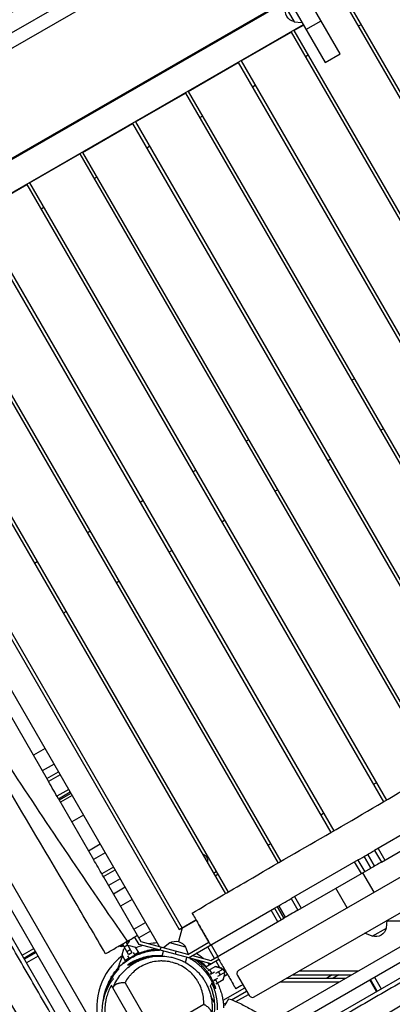
# Model space of a CAD drawing. Units: millimetres. Extents: x -5733 to 5545, y -6189 to 8043.
# Drawn here: x 1116 to 1696, y -715 to 820 of the extents above; entities that cross this region are included whole.
import ezdxf

# ---------------------------------------------------------------- set-up
doc = ezdxf.new("R2010")
doc.units = ezdxf.units.MM
doc.header["$LTSCALE"] = 20
doc.layers.add('2d', color=230, linetype='Continuous')

msp = doc.modelspace()

# ---------------------------------------------------------------- linework, layer by layer
at = {"layer": '2d'}
for p, q in [((511.6, 457.5), (1860, 1236)), ((575.9, 470.3), (1816.7, 1186.7)), ((1615, 766.3), (1483.4, 994.3)), ((1460, 980.8), (1591.6, 752.8)), ((1006.8, 547.8), (1534.2, 852.3)), ((1535, 850.9), (1007.6, 546.4)), ((1621.2, 847.7), (2176.4, -114.1)), ((1625.4, 850.4), (2180.8, -111.6)), ((1530.5, 838.8), (1543.3, 816.6)), ((1543.3, 816.6), (1555.5, 815.4)), ((1561.9, 804.3), (1585.3, 817.8)), ((1557.5, 811.9), (1030.1, 507.4)), ((1460.8, 755.4), (1538.8, 800.4)), ((1538.8, 800.4), (2093.7, -160.7)), ((1543.1, 802.9), (1557.8, 811.4)), ((1543.1, 802.9), (2098, -158.2)), ((1647.6, 811.9), (1643.3, 809.4)), ((1378.5, 707.9), (1456.5, 752.9)), ((1456.5, 752.9), (2011, -207.5)), ((1460.8, 755.4), (2015.3, -205.1)), ((1565.3, 764.4), (1561, 761.9)), ((1591.6, 752.8), (1615, 766.3)), ((1378.5, 707.9), (1932.8, -252.1)), ((1483, 716.9), (1478.7, 714.4)), ((1296.3, 660.4), (1374.2, 705.4)), ((1374.2, 705.4), (1928.5, -254.6)), ((1296.3, 660.4), (1850.7, -299.8)), ((1400.8, 669.4), (1396.4, 666.9)), ((1214, 612.9), (1291.9, 657.9)), ((1291.9, 657.9), (1846.4, -302.4)), ((1318.5, 621.9), (1314.2, 619.4)), ((1131.7, 565.4), (1209.7, 610.4)), ((1209.7, 610.4), (1764.5, -350.6)), ((1214, 612.9), (1768.8, -348.1)), ((1236.2, 574.4), (1231.9, 571.9)), ((1049.4, 517.9), (1127.4, 562.9)), ((1127.4, 562.9), (1682.8, -399.1)), ((1131.7, 565.4), (1687.1, -396.5)), ((1153.9, 526.9), (1149.6, 524.4)), ((1045.1, 515.4), (1600.7, -446.9)), ((1049.4, 517.9), (1605, -444.4)), ((962.8, 467.9), (1518.5, -494.5)), ((967.3, 470.2), (1522.8, -492)), ((1290.1, -890.9), (511.6, 457.5)), ((880.6, 420.4), (1436.4, -542.3)), ((884.9, 422.9), (1440.7, -539.7)), ((1277.2, -826.6), (560.9, 414.2)), ((802.6, 375.4), (1364.6, -598)), ((806.7, 378.4), (1369.2, -595.9)), ((769, 353.6), (1334.1, -625.1)), ((1632.7, 257.7), (1637, 260.2)), ((1550.4, 210.2), (1554.7, 212.7)), ((1677.7, 179.8), (1682, 182.3)), ((1468.1, 162.7), (1472.5, 165.2)), ((1595.4, 132.3), (1599.7, 134.8)), ((1385.9, 115.2), (1390.2, 117.7)), ((1513.1, 84.8), (1517.5, 87.3)), ((1303.6, 67.7), (1307.9, 70.2)), ((1430.9, 37.3), (1435.2, 39.8)), ((1221.3, 20.2), (1225.7, 22.7)), ((1348.6, -10.2), (1352.9, -7.7)), ((1139.1, -27.3), (1143.4, -24.8)), ((1266.3, -57.7), (1270.7, -55.2)), ((1184.1, -105.2), (1188.4, -102.7)), ((1290.1, -890.9), (2638.5, -112.4)), ((2574.2, -125.3), (1333.4, -841.7)), ((1457.4, -661.6), (2356.3, -142.6)), ((1481.4, -703.2), (2380.3, -184.2)), ((1087.2, -239.4), (1161.3, -367.7)), ((1155.7, -316.1), (1137.5, -326.6)), ((1182.9, -747.1), (952.2, -347.6)), ((1169.7, -340.3), (1151.5, -350.8)), ((1158.5, -363), (1176.7, -352.5)), ((1179.5, -357.2), (1161.3, -367.7)), ((1192.5, -379.8), (1174.3, -390.3)), ((1192.5, -379.8), (1174.3, -390.3)), ((1667.1, -371.9), (1671.4, -369.4)), ((1176.6, -394.3), (1194.8, -383.8)), ((1176.6, -394.3), (1231.2, -488.9)), ((1196, -386), (1177.9, -396.5)), ((1198, -389.4), (1179.8, -399.9)), ((1781.7, -409.7), (1668.8, -474.8)), ((1215.6, -419.9), (1197.4, -430.4)), ((1584.8, -419.4), (1589.2, -416.9)), ((1679.3, -493), (1801.1, -422.7)), ((1223.4, -475.3), (1241.6, -464.8)), ((1502.6, -466.9), (1506.9, -464.4)), ((1668.8, -474.8), (1679.3, -493)), ((1674, -471.8), (1684.5, -490)), ((1249.4, -478.4), (1231.2, -488.9)), ((1643.1, -489.7), (1538.9, -549.9)), ((1642.8, -489.9), (1653.3, -508.1)), ((1662.9, -502.5), (1652.4, -484.3)), ((1652.4, -484.3), (1662.9, -502.5)), ((1668.6, -499.2), (1658.1, -481)), ((1658.1, -481), (1668.6, -499.2)), ((1262.5, -501), (1244.3, -511.5)), ((1262.5, -501), (1244.3, -511.5)), ((1246.6, -515.5), (1264.8, -505)), ((1549.4, -568), (1662.6, -502.7)), ((1648.1, -511.1), (1637.6, -492.9)), ((1305.4, -617.4), (1247.1, -516.5)), ((1272.9, -519.1), (1254.7, -529.6)), ((1417.8, -510.1), (1422.1, -507.6)), ((1420.3, -514.4), (1424.6, -511.9)), ((1667.9, -540), (1650.4, -509.7)), ((1280.6, -532.4), (1262.4, -542.9)), ((1626.1, -564.2), (1608.6, -533.9)), ((1291.4, -551.2), (1273.2, -561.7)), ((1538.9, -549.9), (1549.4, -568)), ((1544.1, -546.9), (1554.6, -565)), ((1378.9, -642.2), (1513, -564.8)), ((1512.9, -564.9), (1523.4, -583.1)), ((1527.6, -580.6), (1517.1, -562.4)), ((1517.1, -562.4), (1527.6, -580.6)), ((1530.1, -579.2), (1519.6, -561)), ((1519.6, -561), (1530.1, -579.2)), ((1364.6, -598), (1390.6, -583)), ((1413.7, -646.4), (1527.4, -580.7)), ((1518.2, -586.1), (1507.7, -567.9)), ((1294.1, -597.8), (1312.3, -587.3)), ((1369.4, -595.3), (1363.5, -616.9)), ((1369.2, -595.9), (1390.8, -583.4)), ((1454.9, -820), (1854.4, -589.4)), ((1664.9, -608.7), (1687.1, -595.9)), ((1687.1, -595.9), (1688.3, -583.7)), ((1688.2, -584.8), (1778.3, -584.8)), ((1302.1, -621.7), (1295.2, -609.7)), ((1319.9, -600.5), (1301.7, -611)), ((1664.9, -608.7), (1653.7, -603.7)), ((1120, -638.3), (1138.2, -627.8)), ((1275.7, -637.7), (1278.3, -628.1)), ((1275.7, -637.7), (1278.3, -628.1)), ((1285.8, -637.2), (1276.3, -620.6)), ((1278.3, -628.1), (1280, -627.1)), ((1278.3, -628.1), (1280, -627.1)), ((1278.3, -628.1), (1278.3, -628.1)), ((1278.8, -624.9), (1284, -622)), ((1281.5, -617.6), (1291, -634.2)), ((1285.2, -624.1), (1286.9, -623.1)), ((1285.2, -624.1), (1286.9, -623.1)), ((1286.9, -623.1), (1296.5, -625.7)), ((1286.9, -623.1), (1286.9, -623.1)), ((1286.9, -623.1), (1296.5, -625.7)), ((1296.5, -625.7), (1296.5, -625.7)), ((1302, -635.2), (1296.5, -625.7)), ((1414.4, -651.8), (1302.1, -621.7)), ((1378.2, -636.9), (1305.4, -617.4)), ((1335.1, -630.5), (1336.4, -625.7)), ((1349.8, -618.9), (1340.2, -626.7)), ((1374.5, -625.5), (1349.8, -618.9)), ((1374.5, -625.5), (1378.7, -636.6)), ((1378.2, -636.9), (1410.8, -618)), ((1419.4, -643.1), (1408.9, -624.9)), ((1414.1, -621.9), (1424.6, -640.1)), ((1141, -632.6), (1122.8, -643.1)), ((1141.9, -634.1), (1123.7, -644.6)), ((1145.1, -639.7), (1126.9, -650.2)), ((1275.7, -637.7), (1275.7, -637.7)), ((1281.2, -647.3), (1275.7, -637.7)), ((1285.8, -643.2), (1280.6, -646.2)), ((1282.9, -632.2), (1288.1, -629.2)), ((1284.3, -639), (1286.8, -643.3)), ((1285.8, -637.2), (1291, -634.2)), ((1286.1, -643.8), (1285.8, -643.2)), ((1286.2, -643.9), (1286.2, -643.9)), ((1286.8, -643.5), (1286.8, -643.5)), ((1295.8, -638), (1293.4, -633.8)), ((1295.9, -638.2), (1295.9, -638.2)), ((1301.4, -634.2), (1296.2, -637.2)), ((1296.5, -637.7), (1296.2, -637.2)), ((1296.6, -637.9), (1296.6, -637.9)), ((1302.1, -635.4), (1302.1, -635.4)), ((1337.8, -639.5), (1339.9, -631.8)), ((1359.5, -631.9), (1358.2, -636.7)), ((1374.5, -649.6), (1376.6, -641.6)), ((1381.4, -642.9), (1382.1, -640.4)), ((1385, -638.7), (1413.7, -646.4)), ((1284.7, -653.2), (1284.7, -653.2)), ((1335.8, -647.2), (1335.8, -647.2)), ((1426.3, -644.9), (1406, -656.6)), ((1421.2, -655.9), (1409.2, -662.8)), ((1430.4, -658.7), (1420.8, -656.1)), ((1430.8, -658.5), (1421.2, -655.9)), ((1421.4, -666.2), (1434.3, -658.8)), ((1427.9, -657.8), (1421.9, -647.4)), ((1431.4, -660.4), (1430.4, -658.7)), ((1431.7, -660.2), (1430.8, -658.5)), ((1436, -664.7), (1433, -659.5)), ((1289.6, -668), (1289.6, -668)), ((1297.1, -661.1), (1297.1, -661.1)), ((1415.4, -666.2), (1412.4, -661)), ((1415.4, -666.2), (1412.8, -667.7)), ((1419.5, -664.7), (1413.2, -668.3)), ((1418.6, -677.3), (1424.8, -673.8)), ((1437.3, -664), (1424.4, -671.4)), ((1428.7, -668.9), (1425.7, -663.7)), ((1432.8, -676.9), (1435.4, -667.3)), ((1433.2, -676.7), (1435.7, -667.1)), ((1435.4, -667.3), (1434.4, -665.6)), ((1439.8, -668.3), (1434.6, -671.3)), ((1435.7, -667.1), (1434.7, -665.4)), ((1455.2, -669.8), (1473.2, -701)), ((1532.2, -673.8), (1624.2, -673.8)), ((1540.8, -668.8), (1632.8, -668.8)), ((1551.2, -662.8), (1643.2, -662.8)), ((1602.8, -668.8), (1594.2, -673.8)), ((1612.8, -668.8), (1604.2, -673.8)), ((1668.4, -672.6), (1678.9, -690.8)), ((1317.9, -787.1), (1261.3, -689)), ((1266.7, -683.5), (1266.7, -683.5)), ((1270.9, -682), (1270.9, -682)), ((1280.2, -681.1), (1325.4, -759.4)), ((1398.3, -688.9), (1398.3, -688.9)), ((1421.4, -676.6), (1419, -678)), ((1424.4, -681.8), (1421.4, -676.6)), ((1433.2, -676.7), (1421.5, -683.4)), ((1466.4, -689.3), (1432.6, -708.8)), ((1521.8, -679.8), (1613.8, -679.8)), ((1671.8, -694.8), (1661.3, -676.6)), ((1672.8, -694.2), (1662.3, -676.1)), ((1445.9, -707.5), (1469.2, -694)), ((1452.8, -710.4), (1472.2, -699.2)), ((1325.4, -759.4), (1402.8, -714.7)), ((1433.4, -714.7), (1438.5, -711.8))]:
    msp.add_line(p, q, dxfattribs=at)
at = {"layer": '2d', "extrusion": (0, 0, -1)}
for centre, radius, start, end in [((-1546.9, 833.4), 17, 282.6679, 17.3321), ((-1397.2, -491.4), 11.5, 107.9076, 192.0924), ((-1670.3, -592.3), 17, 192.6679, 287.3321), ((-1359.1, -633.4), 17, 57.6679, 152.3321), ((-1415.5, -614.2), 6, 320.4059, 330)]:
    msp.add_arc(centre, radius, start, end, dxfattribs=at)
at = {"layer": '2d'}
for centre, radius, start, end in [((1336.2, -718.8), 100, 106.7883, 113.0221), ((1336.2, -718.8), 100, 93.2563, 100.8419), ((1336.2, -718.8), 100, 126.8063, 196.0759), ((1336.2, -718.8), 100, 49.1581, 56.7437), ((1336.2, -718.8), 100, 40.9528, 43.2117), ((1460.4, -666.8), 6, 120, 210), ((1478.4, -698), 6, 210, 300)]:
    msp.add_arc(centre, radius, start, end, dxfattribs=at)
at = {"layer": '2d', "extrusion": (0, 0, -1)}
for start_param, end_param in [(1.847023, 2.581172), (0.556055, 1.29457)]:
    msp.add_ellipse((1276.8, -615.5), major_axis=(9.53, 5.48), ratio=0.726489, start_param=start_param, end_param=end_param, dxfattribs=at)
at = {"layer": '2d'}
for centre, ratio, start_param, end_param in [((1276.7, -615.4), 0.74788, 3.699382, 4.436162), ((1275.1, -612.5), 0.726489, 4.429496, 4.436162), ((1275.1, -612.5), 0.726489, -1.29457, -1.283538), ((1276.7, -615.4), 0.74788, -1.29457, -0.553549)]:
    msp.add_ellipse(centre, major_axis=(9.53, 5.48), ratio=ratio, start_param=start_param, end_param=end_param, dxfattribs=at)
for points, knots in [([(1829.1, 1274), (1717.4, 1217.3), (1491.2, 1099.3), (1171.1, 888.4), (816.9, 722.2), (605.9, 574.4), (503.3, 497.3)], [0.0096944, 0.0096944, 0.0096944, 0.0096944, 0.2482165, 0.4963648, 0.7446689, 0.9902654, 0.9902654, 0.9902654, 0.9902654]), ([(603.4, 592.3), (631.5, 608.9), (659.4, 625.8), (760.4, 686.9), (833.9, 730.3), (986.4, 817.6), (1064.5, 863), (1247.6, 969.2), (1353.1, 1029), (1537.3, 1135), (1616.6, 1180.1), (1695.7, 1225.5)], [0.20022, 0.20022, 0.20022, 0.20022, 10.000253, 10.000253, 35.632399, 35.632399, 62.792784, 62.792784, 99.298788, 99.298788, 126.716328, 126.716328, 126.716328, 126.716328]), ([(619.9, 552), (638.4, 562.7), (656.9, 573.4), (689.3, 592), (703.2, 600), (731, 616.1), (744.9, 624.1), (772.7, 640.1), (786.6, 648.1), (814.3, 664.1), (828.2, 672.1), (855.9, 688.1), (869.8, 696.1), (897.6, 712.1), (911.4, 720.1), (939.1, 736.1), (953, 744.1), (980.7, 760.1), (994.6, 768.1), (1022.3, 784.1), (1036.2, 792.2), (1063.9, 808.2), (1077.8, 816.2), (1119.3, 840.2), (1147.1, 856.2), (1188.6, 880.2), (1202.5, 888.2), (1230.2, 904.2), (1244, 912.2), (1285.6, 936.2), (1313.3, 952.2), (1354.8, 976.2), (1368.6, 984.2), (1396.3, 1000.2), (1410.2, 1008.2), (1451.7, 1032.2), (1479.4, 1048.2), (1521, 1072.2), (1534.8, 1080.2), (1562.5, 1096.2), (1576.4, 1104.2), (1618, 1128.2), (1645.7, 1144.2), (1690.1, 1169.9), (1706.8, 1179.5), (1723.5, 1189.2)], [0.128352, 0.128352, 0.128352, 0.128352, 0.192488, 0.192488, 0.24061, 0.24061, 0.288732, 0.288732, 0.336854, 0.336854, 0.384977, 0.384977, 0.433099, 0.433099, 0.481221, 0.481221, 0.529343, 0.529343, 0.577465, 0.577465, 0.625587, 0.625587, 0.673709, 0.673709, 0.769953, 0.769953, 0.818075, 0.818075, 0.866197, 0.866197, 0.962441, 0.962441, 1.010563, 1.010563, 1.058685, 1.058685, 1.15493, 1.15493, 1.203052, 1.203052, 1.251174, 1.251174, 1.347418, 1.347418, 1.405381, 1.405381, 1.405381, 1.405381]), ([(1195.6, -782.7), (1186, -766.1), (1176.4, -749.5), (1150.9, -705.3), (1134.9, -677.5), (1110.9, -636), (1102.9, -622.1), (1086.9, -594.4), (1078.9, -580.5), (1054.9, -538.9), (1038.9, -511.2), (1014.9, -469.5), (1006.9, -455.7), (990.9, -427.9), (982.9, -414.1), (958.9, -372.4), (942.9, -344.7), (918.9, -303.1), (910.9, -289.2), (894.8, -261.5), (886.8, -247.6), (862.8, -206), (846.8, -178.3), (822.8, -136.7), (814.8, -122.8), (798.8, -95.1), (790.8, -81.2), (774.8, -53.5), (766.8, -39.6), (750.8, -11.9), (742.8, 1.9), (718.8, 43.5), (702.8, 71.2), (678.8, 112.7), (670.8, 126.6), (654.8, 154.3), (646.8, 168.2), (630.7, 195.9), (622.7, 209.7), (606.7, 237.4), (598.7, 251.3), (582.6, 279), (574.6, 292.8), (563.9, 311.4), (561.1, 316.2), (558.4, 320.9)], [0.134853, 0.134853, 0.134853, 0.134853, 0.192374, 0.192374, 0.288561, 0.288561, 0.336655, 0.336655, 0.384748, 0.384748, 0.480935, 0.480935, 0.529029, 0.529029, 0.577122, 0.577122, 0.673309, 0.673309, 0.721403, 0.721403, 0.769496, 0.769496, 0.865683, 0.865683, 0.913777, 0.913777, 0.96187, 0.96187, 1.009964, 1.009964, 1.058057, 1.058057, 1.154244, 1.154244, 1.202338, 1.202338, 1.250432, 1.250432, 1.298525, 1.298525, 1.346619, 1.346619, 1.394712, 1.394712, 1.411213, 1.411213, 1.411213, 1.411213]), ([(736.8, 309.2), (778, 236.6), (859.8, 91.2), (964.5, -136.5), (1114.7, -367.8), (1221.4, -527.3), (1283.8, -616.3)], [0, 0, 0, 0, 0.232222, 0.464852, 0.697352, 1, 1, 1, 1]), ([(1153.4, -800.4), (1137.1, -772.2), (1120.6, -744), (1053.8, -629.7), (1003.9, -543.2), (888, -343.8), (822.8, -230.6), (686.5, 5.5), (615.9, 128.7), (539.5, 266.6), (531.8, 280.4), (524, 294.2)], [0.200207, 0.200207, 0.200207, 0.200207, 10.000044, 10.000044, 40.000985, 40.000985, 79.244032, 79.244032, 121.925096, 121.925096, 126.697814, 126.697814, 126.697814, 126.697814]), ([(1249.7, -636), (1233.1, -607.1), (1216.3, -578.4), (1160.7, -484.1), (1121.7, -418.7), (1052.8, -301.2), (1022.4, -249.4), (962.2, -144.7), (932.7, -91.4), (874.1, 13), (844.7, 64), (780.8, 174.9), (746.5, 234.9), (712.2, 295)], [0, 0, 0, 0, 10.000246, 10.000246, 32.843681, 32.843681, 50.868703, 50.868703, 69.125109, 69.125109, 86.788947, 86.788947, 107.529295, 107.529295, 107.529295, 107.529295]), ([(1384.6, -572.6), (1413.4, -555.7), (1442.1, -538.9), (1557.3, -471.8), (1644.2, -422.2), (1806.2, -325.7), (1882.6, -280.8), (2015.5, -204.9), (2071.8, -173), (2178.3, -113), (2228.5, -84.9), (2290.8, -49.3), (2303.2, -42.2), (2315.6, -35.1)], [0, 0, 0, 0, 10.000037, 10.000037, 40.00004, 40.00004, 66.577656, 66.577656, 85.970184, 85.970184, 103.239995, 103.239995, 107.527725, 107.527725, 107.527725, 107.527725]), ([(1321, -929), (1432.7, -872.3), (1659, -754.2), (1979, -543.4), (2333.2, -377.2), (2544.2, -229.3), (2646.8, -152.2)], [0.0096944, 0.0096944, 0.0096944, 0.0096944, 0.2482165, 0.4963648, 0.7446689, 0.9902654, 0.9902654, 0.9902654, 0.9902654]), ([(2530.3, -207), (2511.8, -217.7), (2493.2, -228.3), (2460.8, -247), (2446.9, -255), (2419.2, -271), (2405.3, -279), (2377.5, -295.1), (2363.6, -303.1), (2335.8, -319.1), (2322, -327.1), (2294.2, -343.1), (2280.3, -351.1), (2252.6, -367.1), (2238.7, -375.1), (2211, -391.1), (2197.1, -399.1), (2169.4, -415.1), (2155.6, -423.1), (2127.8, -439.1), (2114, -447.1), (2086.3, -463.1), (2072.4, -471.1), (2030.8, -495.2), (2003.1, -511.2), (1961.5, -535.2), (1947.7, -543.2), (1920, -559.2), (1906.1, -567.2), (1864.6, -591.2), (1836.9, -607.2), (1795.4, -631.2), (1781.5, -639.2), (1753.8, -655.2), (1740, -663.2), (1698.4, -687.2), (1670.7, -703.2), (1629.2, -727.2), (1615.3, -735.2), (1587.6, -751.2), (1573.8, -759.2), (1532.2, -783.2), (1504.5, -799.2), (1460.1, -824.9), (1443.4, -834.5), (1426.7, -844.2)], [0.128352, 0.128352, 0.128352, 0.128352, 0.192488, 0.192488, 0.24061, 0.24061, 0.288732, 0.288732, 0.336854, 0.336854, 0.384977, 0.384977, 0.433099, 0.433099, 0.481221, 0.481221, 0.529343, 0.529343, 0.577465, 0.577465, 0.625587, 0.625587, 0.673709, 0.673709, 0.769953, 0.769953, 0.818075, 0.818075, 0.866197, 0.866197, 0.962441, 0.962441, 1.010563, 1.010563, 1.058685, 1.058685, 1.15493, 1.15493, 1.203052, 1.203052, 1.251174, 1.251174, 1.347418, 1.347418, 1.405381, 1.405381, 1.405381, 1.405381]), ([(2546.8, -247.3), (2518.7, -263.9), (2490.7, -280.8), (2389.8, -341.9), (2316.3, -385.3), (2163.8, -472.5), (2085.7, -517.9), (1902.6, -624.2), (1797.1, -684), (1612.9, -790), (1533.6, -835.1), (1454.4, -880.5)], [0.20022, 0.20022, 0.20022, 0.20022, 10.000253, 10.000253, 35.632399, 35.632399, 62.792784, 62.792784, 99.298788, 99.298788, 126.716328, 126.716328, 126.716328, 126.716328]), ([(1247.1, -516.5), (1246.5, -515.4), (1245.9, -514.3), (1240.5, -505.1), (1235.9, -497), (1231.2, -488.9)], [1623.147087, 1623.147087, 1623.147087, 1623.147087, 1626.60721, 1626.60721, 1652.731316, 1652.731316, 1652.731316, 1652.731316]), ([(1384.6, -572.6), (1384.6, -572.6), (1385, -573.2), (1386.8, -576.4), (1388.6, -579.4), (1393.3, -587.6), (1396.1, -592.6), (1402.7, -603.9), (1406.3, -610.2), (1411.2, -618.6), (1412.2, -620.5), (1413.3, -622.3)], [431.138919, 431.138919, 431.138919, 431.138919, 447.540197, 447.540197, 470.163795, 470.163795, 492.46778, 492.46778, 515.096669, 515.096669, 521.661851, 521.661851, 521.661851, 521.661851]), ([(1410.3, -617.2), (1409.8, -616.3), (1409.2, -615.4), (1408.2, -613.7), (1407.7, -612.8), (1406.3, -610.3), (1405.4, -608.7), (1404.2, -606.8), (1404, -606.4), (1403.6, -605.6), (1403.4, -605.2), (1402.7, -604.1), (1402.3, -603.4), (1401.1, -601.4), (1400.4, -600.1), (1399.6, -598.7), (1399.4, -598.4), (1399.1, -597.8), (1398.9, -597.6), (1398.5, -596.8), (1398.2, -596.3), (1397.4, -595), (1397, -594.2), (1396.3, -593), (1396, -592.5), (1395.6, -591.9), (1395.5, -591.7), (1395.5, -591.7)], [0.00601508, 0.00601508, 0.00601508, 0.00601508, 0.00911033, 0.00911033, 0.01220559, 0.01220559, 0.01839611, 0.01839611, 0.01994374, 0.01994374, 0.02149136, 0.02149136, 0.02458662, 0.02458662, 0.03077714, 0.03077714, 0.03232477, 0.03232477, 0.03387239, 0.03387239, 0.03696765, 0.03696765, 0.04315817, 0.04315817, 0.04934868, 0.04934868, 0.0555297, 0.0555297, 0.0555297, 0.0555297]), ([(1283.8, -616.3), (1283.8, -616.3), (1283.8, -616.3), (1283.8, -616.3), (1286.3, -614.9), (1288.9, -613.4), (1294, -610.4), (1296.6, -608.9), (1299.3, -607.4), (1299.4, -607.3), (1299.5, -607.2)], [362.485138, 362.485138, 362.485138, 362.485138, 362.485141, 362.485141, 362.485141, 371.580692, 371.580692, 380.597703, 380.597703, 380.968629, 380.968629, 380.968629, 380.968629]), ([(1246.4, -709.1), (1246.6, -707.5), (1247, -705.5), (1248, -699.7), (1248.8, -695.2), (1252.4, -685.8), (1253, -684.2), (1254.5, -680.8), (1255.4, -678.9), (1257.2, -675.5), (1258, -674.1), (1260.2, -670.4), (1261.7, -668), (1264.9, -663.7), (1266.5, -661.7), (1269.9, -657.7), (1271.8, -655.7), (1276.4, -651.2), (1279.1, -649), (1285.9, -643.7), (1290, -641.2), (1299.4, -636.1), (1304.7, -633.9), (1316.2, -630.3), (1322.2, -629.1), (1327.7, -628.5)], [115.338624, 115.338624, 115.338624, 115.338624, 117.920973, 117.920973, 122.547378, 122.547378, 123.377037, 123.377037, 124.20409, 124.20409, 124.75384, 124.75384, 125.601108, 125.601108, 126.354262, 126.354262, 127.236961, 127.236961, 128.476687, 128.476687, 130.450568, 130.450568, 133.178364, 133.178364, 136.630817, 136.630817, 136.630817, 136.630817]), ([(1249.7, -636), (1249.7, -636), (1250.7, -635.4), (1254.9, -633), (1258.2, -631.1), (1265.5, -626.9), (1268.7, -625), (1275.9, -620.9), (1279.7, -618.7), (1283.8, -616.3)], [290.442481, 290.442481, 290.442481, 290.442481, 310.371493, 310.371493, 332.850657, 332.850657, 347.601775, 347.601775, 362.485138, 362.485138, 362.485138, 362.485138]), ([(1328.7, -628.8), (1327.1, -629), (1325.5, -629.1), (1322.9, -629.5), (1321.9, -629.7), (1320, -630), (1319.1, -630.2), (1316.3, -630.8), (1314.5, -631.2), (1309.1, -632.7), (1305.7, -633.9), (1300.8, -635.9), (1299.2, -636.6), (1296.8, -637.7), (1296.1, -638.1), (1294.5, -638.9), (1293.8, -639.3), (1290, -641.4), (1287.2, -643.2), (1281.8, -647), (1279.3, -649), (1276.9, -651.1)], [0.13055938, 0.13055938, 0.13055938, 0.13055938, 0.13574125, 0.13574125, 0.13882628, 0.13882628, 0.14191131, 0.14191131, 0.14808136, 0.14808136, 0.16042148, 0.16042148, 0.16659153, 0.16659153, 0.16967656, 0.16967656, 0.17276159, 0.17276159, 0.1851017, 0.1851017, 0.19744182, 0.19744182, 0.19744182, 0.19744182]), ([(1277.4, -651.3), (1279.8, -649.3), (1282.3, -647.4), (1287.5, -643.8), (1290.3, -642.1), (1296.1, -639), (1299.1, -637.6), (1303.1, -636), (1304, -635.7), (1305.6, -635.1), (1306.4, -634.8), (1309, -634), (1310.7, -633.5), (1315.9, -632.1), (1319.5, -631.4), (1325.1, -630.7), (1326.9, -630.5), (1329.8, -630.3), (1330.8, -630.2), (1332.4, -630.2), (1333.1, -630.2), (1333.8, -630.2)], [0, 0, 0, 0, 0.01192422, 0.01192422, 0.02384843, 0.02384843, 0.03577265, 0.03577265, 0.0387537, 0.0387537, 0.04173475, 0.04173475, 0.04769686, 0.04769686, 0.05962108, 0.05962108, 0.06558318, 0.06558318, 0.06856424, 0.06856424, 0.07063159, 0.07063159, 0.07063159, 0.07063159]), ([(1337.9, -639.2), (1336.5, -639), (1335.1, -639), (1332.1, -638.9), (1330.5, -638.9), (1327.4, -639), (1325.8, -639.1), (1321.2, -639.4), (1318.1, -639.9), (1314.4, -640.6), (1313.7, -640.7), (1312.2, -641.1), (1311.5, -641.2), (1309.4, -641.8), (1308, -642.2), (1303.8, -643.4), (1301.2, -644.4), (1296, -646.6), (1293.6, -647.7), (1290, -649.7), (1288.8, -650.3), (1286.5, -651.7), (1285.4, -652.4), (1284.3, -653.1)], [0.09343529, 0.09343529, 0.09343529, 0.09343529, 0.09766866, 0.09766866, 0.10255209, 0.10255209, 0.10743552, 0.10743552, 0.11720239, 0.11720239, 0.1196441, 0.1196441, 0.12208582, 0.12208582, 0.12696925, 0.12696925, 0.13673612, 0.13673612, 0.14650298, 0.14650298, 0.15138642, 0.15138642, 0.15626985, 0.15626985, 0.15626985, 0.15626985]), ([(1284.8, -653.3), (1287, -651.9), (1289.3, -650.6), (1294, -648.2), (1296.5, -647.1), (1301.5, -645), (1304.2, -644.1), (1308.3, -643), (1309.7, -642.6), (1312.5, -641.9), (1314, -641.7), (1318, -640.9), (1320.6, -640.6), (1323.3, -640.4)], [0, 0, 0, 0, 0.00954446, 0.00954446, 0.01908891, 0.01908891, 0.02863337, 0.02863337, 0.03340559, 0.03340559, 0.03817782, 0.03817782, 0.04666145, 0.04666145, 0.04666145, 0.04666145]), ([(1316, -641.8), (1315.9, -641.8), (1315.8, -641.9), (1314.2, -642.1), (1312.8, -642.4), (1310.7, -642.9), (1310, -643.1), (1308.6, -643.4), (1308, -643.6), (1304.6, -644.5), (1302, -645.4), (1296.9, -647.4), (1294.5, -648.5), (1289.8, -650.8), (1287.6, -652.1), (1285.4, -653.4)], [0.1125061, 0.1125061, 0.1125061, 0.1125061, 0.11287587, 0.11287587, 0.11757904, 0.11757904, 0.11993062, 0.11993062, 0.1222822, 0.1222822, 0.13168852, 0.13168852, 0.14109484, 0.14109484, 0.15050117, 0.15050117, 0.15050117, 0.15050117]), ([(1285.6, -653.5), (1287.8, -652.2), (1290, -650.9), (1294.7, -648.6), (1297.1, -647.6), (1302.1, -645.7), (1304.7, -644.8), (1308.8, -643.7), (1310.2, -643.4), (1311.5, -643.1)], [0, 0, 0, 0, 0.00932629, 0.00932629, 0.01865258, 0.01865258, 0.02797888, 0.02797888, 0.03263987, 0.03263987, 0.03263987, 0.03263987]), ([(1295.6, -650), (1297.8, -648.7), (1300.1, -647.5), (1303.4, -646), (1304.4, -645.6), (1306.3, -644.9), (1307.3, -644.5), (1310.2, -643.5), (1312.1, -642.8), (1318.1, -641.2), (1322.1, -640.4), (1328.3, -639.7), (1330.4, -639.6), (1333.6, -639.5), (1334.7, -639.5), (1336.8, -639.5), (1337.9, -639.5), (1343.2, -639.7), (1347.3, -640.3), (1353.6, -641.5), (1355.6, -642.1), (1358.7, -643), (1359.8, -643.3), (1361.8, -644), (1363.8, -644.7), (1365.8, -645.5), (1367.8, -646.3), (1368.8, -646.7), (1371.6, -648.1), (1373.5, -649.1), (1379, -652.2), (1382.5, -654.6), (1386.5, -657.9), (1387.4, -658.5), (1388.9, -659.9), (1389.7, -660.6), (1392, -662.8), (1393.5, -664.2), (1397.6, -668.8), (1400.1, -672), (1403, -676.3), (1403.5, -677.1), (1404.6, -678.9), (1405.1, -679.7), (1406.6, -682.4), (1407.5, -684.2), (1410, -689.6), (1411.4, -693.3), (1412.6, -697.1)], [0.0580283, 0.0580283, 0.0580283, 0.0580283, 0.0662808, 0.0662808, 0.0694937, 0.0694937, 0.0727067, 0.0727067, 0.0791325, 0.0791325, 0.0919843, 0.0919843, 0.0984102, 0.0984102, 0.1016231, 0.1016231, 0.1048361, 0.1048361, 0.1176878, 0.1176878, 0.1241137, 0.1241137, 0.1273266, 0.1273266, 0.1305396, 0.1337525, 0.1337525, 0.1369654, 0.1369654, 0.1433913, 0.1433913, 0.1562431, 0.1562431, 0.159456, 0.159456, 0.1626689, 0.1626689, 0.1690948, 0.1690948, 0.1819466, 0.1819466, 0.1851595, 0.1851595, 0.1883724, 0.1883724, 0.1947983, 0.1947983, 0.2076501, 0.2076501, 0.2076501, 0.2076501]), ([(1380.9, -642.8), (1384, -644.6), (1386.9, -646.6), (1390.5, -649.3), (1391.2, -649.9), (1392.6, -651.1), (1393.4, -651.7), (1395.5, -653.5), (1396.8, -654.7), (1400.7, -658.5), (1403, -661.1), (1407.3, -666.5), (1409.3, -669.3), (1411.6, -672.8), (1412, -673.5), (1412.8, -674.9), (1413.3, -675.6), (1414.5, -677.8), (1415.2, -679.2), (1417.3, -683.6), (1418.6, -686.5), (1419.7, -689.4)], [0.12009071, 0.12009071, 0.12009071, 0.12009071, 0.13116637, 0.13116637, 0.13414742, 0.13414742, 0.13712848, 0.13712848, 0.14309059, 0.14309059, 0.1550148, 0.1550148, 0.16693902, 0.16693902, 0.16992007, 0.16992007, 0.17290112, 0.17290112, 0.17886323, 0.17886323, 0.19078745, 0.19078745, 0.19078745, 0.19078745]), ([(1423.8, -640.6), (1427.2, -646.5), (1430.6, -652.4), (1437.3, -664.1), (1440.6, -669.7), (1446, -679.2), (1448.3, -683), (1451.4, -688.5), (1452.3, -690), (1452.5, -690.4), (1452.5, -690.4), (1452.5, -690.4)], [199.830594, 199.830594, 199.830594, 199.830594, 220.481922, 220.481922, 242.942487, 242.942487, 265.427181, 265.427181, 287.896676, 287.896676, 290.442481, 290.442481, 290.442481, 290.442481]), ([(1270.9, -659.2), (1270.9, -659.2), (1270.8, -659.2), (1270.5, -659.5), (1270.4, -659.6), (1270.2, -659.9), (1270, -660.1), (1269.5, -660.6), (1269.1, -661), (1268.4, -661.8), (1268.2, -662.1), (1267.6, -662.7), (1267.4, -663), (1266.5, -664), (1265.9, -664.8), (1264.9, -666), (1264.6, -666.5), (1263.9, -667.3), (1263.6, -667.8), (1262.9, -668.7), (1262.6, -669.2), (1261.9, -670.2), (1261.6, -670.7), (1260.6, -672.2), (1259.9, -673.3), (1259, -674.9), (1258.6, -675.4), (1258, -676.5), (1257.7, -677.1), (1256.9, -678.7), (1256.3, -679.7), (1255.6, -681.3), (1255.3, -681.8), (1254.9, -682.8), (1254.6, -683.3), (1254.2, -684.2), (1254, -684.7), (1253.7, -685.6), (1253.5, -686), (1253, -687.3), (1252.7, -688), (1252.3, -689), (1252.2, -689.3), (1252, -689.9), (1251.9, -690.1), (1251.7, -690.8), (1251.6, -691.2), (1251.5, -691.5), (1251.5, -691.6), (1251.4, -691.8), (1251.4, -691.8), (1251.4, -691.8)], [0, 0, 0, 0, 0.0037251, 0.0037251, 0.00558765, 0.00558765, 0.0074502, 0.0074502, 0.0111753, 0.0111753, 0.01303785, 0.01303785, 0.0149004, 0.0149004, 0.0186255, 0.0186255, 0.02048805, 0.02048805, 0.02235061, 0.02235061, 0.02421316, 0.02421316, 0.02607571, 0.02607571, 0.02980081, 0.02980081, 0.03166336, 0.03166336, 0.03352591, 0.03352591, 0.03725101, 0.03725101, 0.03911356, 0.03911356, 0.04097611, 0.04097611, 0.04283866, 0.04283866, 0.04470121, 0.04470121, 0.04842631, 0.04842631, 0.05028886, 0.05028886, 0.05215141, 0.05215141, 0.05587651, 0.05587651, 0.05773906, 0.05773906, 0.05960161, 0.05960161, 0.05960161, 0.05960161]), ([(1251.4, -691.8), (1251.4, -691.8), (1251.5, -691.7), (1251.6, -691.3), (1251.7, -691.2), (1251.8, -690.8), (1251.8, -690.6), (1252, -690.2), (1252.1, -689.9), (1252.3, -689.4), (1252.4, -689.1), (1252.8, -688.1), (1253.1, -687.3), (1253.6, -686.1), (1253.8, -685.7), (1254.2, -684.8), (1254.4, -684.3), (1255, -682.9), (1255.5, -681.9), (1256.2, -680.4), (1256.5, -679.8), (1257.1, -678.8), (1257.3, -678.2), (1257.9, -677.2), (1258.2, -676.6), (1258.7, -675.8), (1258.8, -675.6), (1259.2, -675), (1259.3, -674.8), (1260.1, -673.4), (1260.8, -672.4), (1261.8, -670.8), (1262.1, -670.3), (1262.8, -669.3), (1263.1, -668.9), (1264.1, -667.5), (1264.8, -666.6), (1265.8, -665.3), (1266.1, -664.9), (1266.7, -664.2), (1267, -663.8), (1267.5, -663.1), (1267.8, -662.8), (1268.3, -662.2), (1268.6, -661.9), (1269.2, -661.1), (1269.6, -660.7), (1270.1, -660.1), (1270.3, -660), (1270.5, -659.7), (1270.6, -659.6), (1270.9, -659.3), (1270.9, -659.2), (1270.9, -659.2)], [0.05960161, 0.05960161, 0.05960161, 0.05960161, 0.06332355, 0.06332355, 0.06518452, 0.06518452, 0.06704549, 0.06704549, 0.06890646, 0.06890646, 0.07076743, 0.07076743, 0.07448937, 0.07448937, 0.07635034, 0.07635034, 0.0782113, 0.0782113, 0.08193324, 0.08193324, 0.08379421, 0.08379421, 0.08565518, 0.08565518, 0.08751615, 0.08751615, 0.08844663, 0.08844663, 0.08937712, 0.08937712, 0.09309906, 0.09309906, 0.09496003, 0.09496003, 0.09682099, 0.09682099, 0.10054293, 0.10054293, 0.1024039, 0.1024039, 0.10426487, 0.10426487, 0.10612584, 0.10612584, 0.10798681, 0.10798681, 0.11170875, 0.11170875, 0.11356972, 0.11356972, 0.11543068, 0.11543068, 0.11915262, 0.11915262, 0.11915262, 0.11915262]), ([(1262.1, -687.4), (1263.6, -683.9), (1265.4, -680.5), (1269.4, -673.9), (1271.7, -670.8), (1275.4, -666.3), (1276.8, -664.9), (1278.8, -662.7), (1279.5, -662), (1281, -660.7), (1281.7, -660), (1285.4, -656.7), (1288.6, -654.4), (1293.1, -651.4), (1294.3, -650.7), (1295.6, -650)], [0.00202202, 0.00202202, 0.00202202, 0.00202202, 0.01487377, 0.01487377, 0.02772553, 0.02772553, 0.0341514, 0.0341514, 0.03736434, 0.03736434, 0.04057728, 0.04057728, 0.05342904, 0.05342904, 0.05802834, 0.05802834, 0.05802834, 0.05802834]), ([(1402.8, -714.7), (1402.9, -711.3), (1402.7, -707.9), (1402.1, -702.8), (1401.8, -701.1), (1401.3, -698.6), (1401.1, -697.7), (1400.7, -696), (1400.4, -695.2), (1399.2, -691), (1398, -687.7), (1395.7, -682.9), (1394.8, -681.4), (1393.5, -679), (1393, -678.2), (1392, -676.7), (1391.5, -675.9), (1388.9, -672.2), (1386.6, -669.4), (1383.3, -666.1), (1382.6, -665.4), (1381.2, -664.2), (1380.5, -663.5), (1378.4, -661.7), (1376.9, -660.5), (1372.2, -657.2), (1369, -655.3), (1364.6, -653.2), (1363.7, -652.8), (1361.9, -652), (1360.1, -651.3), (1358.2, -650.7), (1356.4, -650.1), (1355.4, -649.8), (1350.7, -648.5), (1346.9, -647.8), (1341.2, -647.3), (1339.3, -647.2), (1336.4, -647.2), (1335.4, -647.2), (1333.5, -647.3), (1332.5, -647.4), (1327.8, -647.8), (1324.1, -648.4), (1318.8, -649.9), (1317, -650.4), (1314.4, -651.3), (1313.5, -651.7), (1311.8, -652.3), (1311, -652.7), (1306.8, -654.6), (1303.7, -656.4), (1297.9, -660.3), (1295.2, -662.5), (1292, -665.5), (1291.4, -666.1), (1290.2, -667.3), (1289.6, -668), (1287.9, -669.9), (1286.8, -671.2), (1283.6, -675.3), (1281.8, -678.1), (1280.2, -681.1)], [0, 0, 0, 0, 0.0116428, 0.0116428, 0.0174642, 0.0174642, 0.0203748, 0.0203748, 0.0232855, 0.0232855, 0.0349283, 0.0349283, 0.0407497, 0.0407497, 0.0436604, 0.0436604, 0.0465711, 0.0465711, 0.0582139, 0.0582139, 0.0611245, 0.0611245, 0.0640352, 0.0640352, 0.0698566, 0.0698566, 0.0814994, 0.0814994, 0.0844101, 0.0844101, 0.0873208, 0.0902315, 0.0902315, 0.0931422, 0.0931422, 0.1047849, 0.1047849, 0.1106063, 0.1106063, 0.113517, 0.113517, 0.1164277, 0.1164277, 0.1280705, 0.1280705, 0.1338919, 0.1338919, 0.1368026, 0.1368026, 0.1397132, 0.1397132, 0.151356, 0.151356, 0.1629988, 0.1629988, 0.1659095, 0.1659095, 0.1688202, 0.1688202, 0.1746416, 0.1746416, 0.1862843, 0.1862843, 0.1862843, 0.1862843]), ([(1300, -647.6), (1298.2, -648.4), (1296.6, -649.3), (1292.6, -651.4), (1290.4, -652.8), (1288.3, -654.2)], [0.13531416, 0.13531416, 0.13531416, 0.13531416, 0.14211442, 0.14211442, 0.15158871, 0.15158871, 0.15158871, 0.15158871]), ([(1288.6, -654.3), (1290.7, -652.8), (1292.9, -651.4), (1296, -649.7), (1296.8, -649.3), (1297.6, -648.9)], [0, 0, 0, 0, 0.00959268, 0.00959268, 0.01294536, 0.01294536, 0.01294536, 0.01294536]), ([(1421.7, -689.9), (1420.7, -686.9), (1419.6, -683.9), (1416.9, -678), (1415.4, -675), (1412, -669.2), (1410, -666.3), (1407.4, -662.8), (1406.8, -662.1), (1405.7, -660.7), (1405.1, -660), (1403.3, -657.9), (1402.1, -656.6), (1398.2, -652.6), (1395.4, -650.1), (1391.6, -647.1), (1390.9, -646.5), (1389.6, -645.6), (1389, -645.2), (1388.5, -644.8)], [0, 0, 0, 0, 0.01234011, 0.01234011, 0.02468023, 0.02468023, 0.03702034, 0.03702034, 0.04010537, 0.04010537, 0.0431904, 0.0431904, 0.04936045, 0.04936045, 0.06170057, 0.06170057, 0.0647856, 0.0647856, 0.06676107, 0.06676107, 0.06676107, 0.06676107]), ([(1393.8, -646.2), (1394.5, -646.8), (1395.2, -647.3), (1401, -651.6), (1404.9, -655.4), (1408.7, -659.4), (1409.1, -659.8), (1409.4, -660.2)], [158.738716, 158.738716, 158.738716, 158.738716, 160.030767, 160.030767, 169.532634, 169.532634, 170.660753, 170.660753, 170.660753, 170.660753]), ([(1406.9, -656.1), (1404.5, -653.8), (1401.9, -651.5), (1398.4, -648.8), (1397.6, -648.2), (1396.3, -647.3), (1395.9, -647), (1395.4, -646.7)], [0.05243129, 0.05243129, 0.05243129, 0.05243129, 0.06352707, 0.06352707, 0.06670342, 0.06670342, 0.06841751, 0.06841751, 0.06841751, 0.06841751]), ([(1246.4, -742.9), (1246.3, -742.5), (1246.2, -742.1), (1244.6, -733.4), (1244.4, -725), (1245.9, -710.8), (1247.3, -704.8), (1250.4, -695.5), (1252.1, -691.6), (1255.4, -684.8), (1257, -682.2), (1259.6, -678.1), (1260.6, -676.8), (1262, -674.8), (1262.3, -674.5), (1262.4, -674.4), (1262.4, -674.4), (1262.4, -674.4)], [90.575858, 90.575858, 90.575858, 90.575858, 90.717616, 90.717616, 93.508266, 93.508266, 96.109769, 96.109769, 98.594081, 98.594081, 101.689061, 101.689061, 105.211734, 105.211734, 109.888183, 109.888183, 110.46179, 110.46179, 110.46179, 110.46179]), ([(1258.9, -684.9), (1258.2, -686.1), (1257.6, -687.4), (1256.4, -690), (1255.8, -691.3), (1254.1, -695.3), (1253.1, -698), (1251.4, -703.8), (1250.7, -706.7), (1250, -710.5), (1249.9, -711.3), (1249.6, -712.9), (1249.5, -713.7), (1249.2, -716), (1249.1, -717.6), (1248.7, -722.5), (1248.7, -725.8), (1249, -730.8), (1249.1, -732.5), (1249.4, -735.1), (1249.6, -736), (1249.8, -737.7), (1250, -738.6), (1250.2, -739.8), (1250.3, -740.2), (1250.4, -740.6)], [0.05009915, 0.05009915, 0.05009915, 0.05009915, 0.05559304, 0.05559304, 0.06108694, 0.06108694, 0.07207473, 0.07207473, 0.08306253, 0.08306253, 0.08580948, 0.08580948, 0.08855642, 0.08855642, 0.09405032, 0.09405032, 0.10503811, 0.10503811, 0.11053201, 0.11053201, 0.11327896, 0.11327896, 0.11602591, 0.11602591, 0.11728511, 0.11728511, 0.11728511, 0.11728511]), ([(1261.3, -689), (1260.9, -688.3), (1260.5, -687.6), (1259.7, -686.2), (1259.3, -685.5), (1258.9, -684.9)], [0.0696926, 0.0696926, 0.0696926, 0.0696926, 0.2758627, 0.2758627, 0.4820328, 0.4820328, 0.4820328, 0.4820328]), ([(1261.3, -689), (1261.3, -689), (1261.4, -688.9), (1261.6, -688.5), (1261.6, -688.3), (1261.8, -687.9), (1261.9, -687.7), (1262.1, -687.4)], [0, 0, 0, 0, 0.003415388, 0.003415388, 0.005123083, 0.005123083, 0.006830777, 0.006830777, 0.006830777, 0.006830777]), ([(1280.2, -681.1), (1279.7, -681.1), (1279.2, -681.1), (1278.2, -681.1), (1277.7, -681.1), (1276.7, -681.2), (1276.3, -681.2), (1275.3, -681.3), (1274.8, -681.3), (1273.4, -681.5), (1272.4, -681.7), (1271, -682), (1270.6, -682.1), (1269.7, -682.4), (1269.3, -682.5), (1268.4, -682.8), (1268, -682.9), (1267.2, -683.2), (1266.8, -683.4), (1265.8, -683.9), (1265.1, -684.3), (1264.2, -684.9), (1263.9, -685.1), (1263.4, -685.6), (1263.2, -685.8), (1262.6, -686.5), (1262.3, -686.9), (1262.1, -687.4)], [-0.0000275, -0.0000275, -0.0000275, -0.0000275, 0.00144916, 0.00144916, 0.00292582, 0.00292582, 0.00440248, 0.00440248, 0.00587914, 0.00587914, 0.00883246, 0.00883246, 0.01030912, 0.01030912, 0.01178578, 0.01178578, 0.01326244, 0.01326244, 0.0147391, 0.0147391, 0.01769242, 0.01769242, 0.01916908, 0.01916908, 0.02064574, 0.02064574, 0.02359906, 0.02359906, 0.02359906, 0.02359906]), ([(1415.4, -681.7), (1415, -682.4), (1414.6, -683.1), (1413.8, -684.6), (1413.3, -685.3), (1412.9, -686)], [0, 0, 0, 0, 0.1000311, 0.1000311, 0.2000623, 0.2000623, 0.2000623, 0.2000623]), ([(1412.9, -686), (1413.3, -687), (1413.7, -688), (1414.5, -690), (1414.8, -691), (1415.9, -694.2), (1416.5, -696.3), (1418, -702.8), (1418.8, -707.3), (1419.2, -712)], [0.04494664, 0.04494664, 0.04494664, 0.04494664, 0.04898331, 0.04898331, 0.05301998, 0.05301998, 0.06109332, 0.06109332, 0.07724001, 0.07724001, 0.07724001, 0.07724001]), ([(1424.1, -723.4), (1424.2, -721.5), (1424.2, -719.5), (1424.1, -716.7), (1424.1, -715.7), (1424, -713.8), (1423.9, -712.9), (1423.5, -708.2), (1422.9, -704.6), (1421.4, -697.6), (1420.5, -694.3), (1418.8, -689.4), (1418.1, -687.8), (1416.8, -684.7), (1416.2, -683.1), (1415.4, -681.7)], [0.15070556, 0.15070556, 0.15070556, 0.15070556, 0.15712716, 0.15712716, 0.16033796, 0.16033796, 0.16354875, 0.16354875, 0.17639195, 0.17639195, 0.18923515, 0.18923515, 0.19565675, 0.19565675, 0.20207834, 0.20207834, 0.20207834, 0.20207834]), ([(1424.2, -681.9), (1424.5, -682.6), (1424.9, -683.2), (1426.3, -686.4), (1427.3, -688.9), (1429.2, -694.2), (1430, -696.8), (1430.9, -700.3), (1431.1, -701), (1431.4, -702.4), (1431.6, -703.1), (1432, -705.3), (1432.3, -706.7), (1433, -710.9), (1433.3, -713.8), (1433.6, -717.8), (1433.7, -718.9), (1433.7, -720)], [0.07819555, 0.07819555, 0.07819555, 0.07819555, 0.08064367, 0.08064367, 0.08940777, 0.08940777, 0.09817186, 0.09817186, 0.10036289, 0.10036289, 0.10255391, 0.10255391, 0.10693596, 0.10693596, 0.11570005, 0.11570005, 0.11901246, 0.11901246, 0.11901246, 0.11901246]), ([(1412.6, -697.1), (1413, -698.4), (1413.3, -699.8), (1414, -702.5), (1414.3, -703.8), (1415, -707.8), (1415.4, -710.5), (1415.8, -715.9), (1415.9, -718.6), (1415.8, -724), (1415.6, -726.6), (1415.3, -729.3)], [0.20765008, 0.20765008, 0.20765008, 0.20765008, 0.21213924, 0.21213924, 0.2166284, 0.2166284, 0.22560671, 0.22560671, 0.23458503, 0.23458503, 0.24348987, 0.24348987, 0.24348987, 0.24348987]), ([(1419.2, -712), (1419.3, -713.3), (1419.4, -714.6), (1419.5, -717.3), (1419.5, -718.6), (1419.5, -722.7), (1419.3, -725.4), (1418.8, -730.9), (1418.4, -733.7), (1417.7, -737.2), (1417.5, -737.9), (1417.2, -739.3), (1417, -740.1), (1416.5, -742.2), (1416.1, -743.6), (1414.8, -747.8), (1413.8, -750.6), (1412.1, -754.7), (1411.5, -756.1), (1410.5, -758.1), (1410.2, -758.8), (1409.5, -760.1), (1409.1, -760.8), (1407.3, -764.1), (1405.7, -766.7), (1403.3, -770.2), (1402.5, -771.3), (1401.7, -772.3)], [0.07724001, 0.07724001, 0.07724001, 0.07724001, 0.0816975, 0.0816975, 0.08615499, 0.08615499, 0.09506997, 0.09506997, 0.10398494, 0.10398494, 0.10621369, 0.10621369, 0.10844243, 0.10844243, 0.11289992, 0.11289992, 0.1218149, 0.1218149, 0.12627239, 0.12627239, 0.12850113, 0.12850113, 0.13072988, 0.13072988, 0.13964485, 0.13964485, 0.14358409, 0.14358409, 0.14358409, 0.14358409]), ([(1415.3, -729.4), (1415.3, -728.8), (1415.3, -728.3), (1415.1, -727.4), (1415.1, -727.1), (1414.9, -726.5), (1414.7, -726.1), (1414.3, -725.2), (1413.9, -724.5), (1413.2, -723.5), (1413, -723.1), (1412.5, -722.4), (1412.2, -722.1), (1411.6, -721.4), (1411.3, -721.1), (1410.7, -720.4), (1410.3, -720.1), (1409.3, -719.1), (1408.5, -718.5), (1407.4, -717.6), (1407, -717.3), (1406.2, -716.8), (1405.8, -716.5), (1404.9, -715.9), (1404.5, -715.7), (1403.9, -715.3), (1403.6, -715.2), (1403.3, -715), (1403.2, -714.9), (1403, -714.8), (1402.9, -714.8), (1402.8, -714.7)], [0, 0, 0, 0, 0.00295983, 0.00295983, 0.00443975, 0.00443975, 0.00591966, 0.00591966, 0.0088795, 0.0088795, 0.01035941, 0.01035941, 0.01183933, 0.01183933, 0.01331924, 0.01331924, 0.01479916, 0.01479916, 0.01775899, 0.01775899, 0.01923891, 0.01923891, 0.02071882, 0.02071882, 0.02219874, 0.02219874, 0.0229387, 0.0229387, 0.02330868, 0.02330868, 0.02367865, 0.02367865, 0.02367865, 0.02367865]), ([(1435.7, -716.6), (1436, -716), (1436.4, -715.4), (1437, -714.3), (1437.3, -713.8), (1437.9, -712.7), (1438.2, -712.2), (1438.6, -711.5), (1438.7, -711.3), (1439, -710.9), (1439.1, -710.7), (1439.7, -709.7), (1440.1, -709), (1440.6, -708.1), (1440.7, -707.9), (1441, -707.4), (1441.1, -707.2), (1441.4, -706.7), (1441.5, -706.5), (1441.7, -706.2), (1441.7, -706.1), (1441.8, -706), (1441.8, -706), (1441.8, -706), (1441.8, -706), (1441.8, -706)], [0, 0, 0, 0, 0.00203395, 0.00203395, 0.00406789, 0.00406789, 0.00610184, 0.00610184, 0.00711881, 0.00711881, 0.00813578, 0.00813578, 0.01220367, 0.01220367, 0.01423762, 0.01423762, 0.01627156, 0.01627156, 0.02033945, 0.02033945, 0.0223734, 0.0223734, 0.02440734, 0.02440734, 0.02590578, 0.02590578, 0.02590578, 0.02590578]), ([(1441.8, -706), (1446.8, -707.7), (1452.9, -710.4), (1465.3, -716.4), (1471.4, -719.6), (1483.1, -726.1), (1488.8, -729.4), (1498.9, -735.4), (1503.5, -738.3), (1507.7, -741.1)], [0, 0, 0, 0, 2.625319, 2.625319, 4.774934, 4.774934, 6.696943, 6.696943, 8.357395, 8.357395, 8.357395, 8.357395])]:
    msp.add_open_spline(points, degree=3, knots=knots, dxfattribs=at)
for points in [[(1176.6, -394.3), (1171.5, -385.5), (1166.4, -376.6), (1161.3, -367.7)], [(1643.1, -489.7), (1652.1, -484.5), (1660.4, -479.7), (1668.8, -474.8)], [(1679.3, -493), (1673.7, -496.3), (1668.1, -499.5), (1662.6, -502.7)], [(1513, -564.8), (1521.9, -559.7), (1530.5, -554.7), (1538.9, -549.9)], [(1549.4, -568), (1542.1, -572.3), (1534.7, -576.5), (1527.4, -580.7)], [(1395.5, -591.7), (1395.3, -591.2), (1395, -590.7), (1394.8, -590.2)], [(1410.3, -617.2), (1410.2, -617.2), (1410.3, -617.1), (1410.3, -617.1)], [(1276, -639), (1273.4, -646), (1270.9, -652.9), (1268.6, -659.2)], [(1276.9, -651.1), (1277, -651.2), (1277.2, -651.2), (1277.4, -651.3)], [(1284.3, -653.1), (1284.5, -653.2), (1284.7, -653.2), (1284.8, -653.3)], [(1285.4, -653.4), (1285.5, -653.5), (1285.5, -653.5), (1285.6, -653.5)], [(1288.3, -654.2), (1288.4, -654.2), (1288.5, -654.3), (1288.6, -654.3)], [(1409.4, -660.2), (1409.9, -660.7), (1410.4, -661.3), (1410.9, -661.9)], [(1419.7, -689.4), (1420.4, -689.6), (1421, -689.8), (1421.7, -689.9)], [(1463.4, -684.1), (1459.8, -686.2), (1456.1, -688.3), (1452.5, -690.4)], [(1247.4, -703.4), (1247.1, -704.6), (1247, -705.9), (1246.9, -707.4)], [(1419.2, -712), (1417.4, -708.2), (1415.5, -704.7), (1413.7, -701.5)]]:
    msp.add_open_spline(points, degree=3, dxfattribs=at)

doc.saveas('drawing.dxf')
